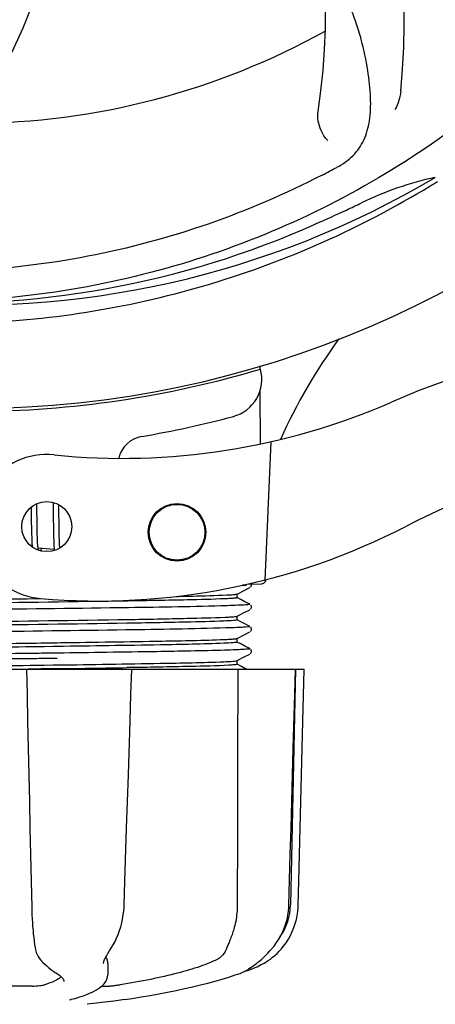
# Model space of a CAD drawing. Units: millimetres. Extents: x 17687 to 24419, y 2673 to 7538.
# Drawn here: x 19322 to 19365, y 4179 to 4281 of the extents above; entities that cross this region are included whole.
import ezdxf

# ---------------------------------------------------------------- set-up
doc = ezdxf.new("R2010")
doc.units = ezdxf.units.MM
doc.layers.add('COTAS', color=7, linetype='Continuous')
doc.styles.add('ARIAL', font='arial.ttf')
doc.dimstyles.new('Diseño_PlanosFabricacion', dxfattribs={"dimtxt": 40, "dimasz": 45, "dimexe": 10, "dimexo": 10, "dimgap": 10, "dimtad": 1, "dimtih": 1, "dimtoh": 1, "dimdec": 0, "dimzin": 1, "dimdsep": 46, "dimtxsty": 'ARIAL', "dimcen": 15, "dimadec": 0, "dimazin": 0, "dimtp": 0.05, "dimtm": 0.05, "dimtfac": 1, "dimtdec": 0, "dimtofl": 0, "dimtmove": 0, "dimatfit": 3, "dimfxl": 0, "dimtolj": 1, "dimarcsym": 0})

# ---------------------------------------------------------------- blocks, each defined once
blk = doc.blocks.new('*D5')
at = {"layer": 'COTAS', "color": 0, "lineweight": -2}
for p, q in [((22046.8, 4502.12), (22046.8, 3975.67)), ((18831.8, 4230.62), (18831.8, 3975.67)), ((18876.8, 3985.67), (22001.8, 3985.67))]:
    blk.add_line(p, q, dxfattribs=at)
at = {"layer": 'COTAS', "color": 0}
for points in [[(18876.8, 3993.17), (18876.8, 3978.17), (18831.8, 3985.67)], [(22001.8, 3993.17), (22001.8, 3978.17), (22046.8, 3985.67)]]:
    blk.add_solid(points, dxfattribs=at)
at = {"layer": 'Defpoints', "color": 0}
for p in [(22046.8, 4512.12), (18831.8, 4240.62), (22046.8, 3985.67)]:
    blk.add_point(p, dxfattribs=at)
at = {"layer": 'COTAS', "color": 0, "insert": (20439.3, 4016.11), "char_height": 40, "attachment_point": 5, "style": 'ARIAL'}
blk.add_mtext('\\A1;3215 mm', dxfattribs=at)

msp = doc.modelspace()

# ---------------------------------------------------------------- linework, layer by layer
for p, q in [((19347.04, 4244.96), (19347.04, 4244.64)), ((19347.05, 4242.3), (19347.08, 4236.84)), ((19348.2, 4237.08), (19347.57, 4222.7)), ((19325.54, 4230.76), (19325.54, 4230.59)), ((19323.27, 4230.27), (19323.27, 4229.92)), ((19323.27, 4229.92), (19323.28, 4229.45)), ((19323.86, 4230.35), (19323.85, 4230.63)), ((19323.87, 4229.92), (19323.86, 4230.35)), ((19323.88, 4228.93), (19323.87, 4229.92)), ((19325.54, 4230.59), (19325.55, 4230.4)), ((19325.55, 4230.4), (19325.55, 4230.09)), ((19325.55, 4230.09), (19325.56, 4229.76)), ((19325.56, 4229.76), (19325.57, 4229.29)), ((19326.14, 4230.37), (19326.14, 4230.52)), ((19326.15, 4230.02), (19326.14, 4230.37)), ((19326.16, 4229.39), (19326.15, 4230.02)), ((19323.28, 4229.45), (19323.28, 4228.82)), ((19323.28, 4228.82), (19323.3, 4228.04)), ((19323.88, 4228.4), (19323.88, 4228.93)), ((19325.57, 4229.29), (19325.58, 4227.98)), ((19323.3, 4228.04), (19323.3, 4227.66)), ((19323.3, 4227.66), (19323.31, 4227.42)), ((19323.89, 4228), (19323.88, 4228.4)), ((19323.9, 4227.72), (19323.89, 4228)), ((19323.9, 4227.45), (19323.9, 4227.72)), ((19325.58, 4227.98), (19325.59, 4227.57)), ((19326.18, 4227.94), (19326.17, 4228.4)), ((19326.18, 4227.61), (19326.18, 4227.94)), ((19326.19, 4227.31), (19326.18, 4227.61)), ((19323.31, 4227.42), (19323.32, 4227.19)), ((19323.32, 4227.19), (19323.32, 4226.97)), ((19323.32, 4226.97), (19323.33, 4226.77)), ((19323.91, 4227.2), (19323.9, 4227.45)), ((19323.92, 4227.04), (19323.91, 4227.2)), ((19323.92, 4226.89), (19323.92, 4227.04)), ((19323.93, 4226.75), (19323.92, 4226.89)), ((19323.94, 4226.62), (19323.93, 4226.75)), ((19325.59, 4227.57), (19325.59, 4227.31)), ((19325.59, 4227.31), (19325.6, 4227.07)), ((19325.6, 4227.07), (19325.61, 4226.84)), ((19325.61, 4226.84), (19325.62, 4226.63)), ((19326.19, 4227.12), (19326.19, 4227.31)), ((19326.2, 4226.94), (19326.19, 4227.12)), ((19326.21, 4226.77), (19326.2, 4226.94)), ((19326.21, 4226.61), (19326.21, 4226.77)), ((19326.22, 4226.46), (19326.21, 4226.61)), ((19325.67, 4225.87), (19323.99, 4226.03)), ((19344.69, 4221.24), (19345.5, 4221.66)), ((19345.64, 4222.17), (19345.24, 4222.15)), ((19345.24, 4222.15), (19345.64, 4222.17)), ((19345.5, 4221.66), (19345.93, 4221.89)), ((19345.64, 4222.17), (19345.65, 4222.24)), ((19345.72, 4222.26), (19347.23, 4222.32)), ((19345.93, 4221.89), (19346.01, 4221.93)), ((19346.07, 4221.97), (19346.11, 4222.01)), ((19346.11, 4222.01), (19346.15, 4222.08)), ((19345.07, 4220.67), (19344.69, 4220.87)), ((19344.7, 4220.86), (19344.7, 4221.25)), ((19345.5, 4220.45), (19345.07, 4220.67)), ((19346.01, 4220.19), (19345.5, 4220.45)), ((19345.5, 4219.35), (19345.93, 4219.58)), ((19345.93, 4219.58), (19346.01, 4219.62)), ((19346.07, 4219.66), (19346.11, 4219.71)), ((19346.15, 4220.03), (19346.11, 4220.1)), ((19346.11, 4219.71), (19346.15, 4219.77)), ((19344.69, 4218.94), (19345.5, 4219.35)), ((19345.07, 4218.36), (19344.69, 4218.56)), ((19344.7, 4218.55), (19344.7, 4218.94)), ((19345.5, 4218.14), (19345.07, 4218.36)), ((19346.01, 4217.88), (19345.5, 4218.14)), ((19346.07, 4217.35), (19346.11, 4217.4)), ((19346.15, 4217.72), (19346.11, 4217.79)), ((19346.11, 4217.4), (19346.15, 4217.46)), ((19344.69, 4216.63), (19345.5, 4217.05)), ((19344.7, 4216.24), (19344.7, 4216.64)), ((19345.5, 4217.05), (19345.93, 4217.27)), ((19345.93, 4217.27), (19346.01, 4217.31)), ((19325.57, 4215.78), (19324.63, 4215.77)), ((19325.97, 4215.79), (19325.57, 4215.78)), ((19325.97, 4216.18), (19326.33, 4216.19)), ((19345.07, 4216.05), (19344.69, 4216.25)), ((19345.5, 4215.83), (19345.07, 4216.05)), ((19346.01, 4215.57), (19345.5, 4215.83)), ((19346.15, 4215.41), (19346.11, 4215.48)), ((19325.98, 4215.1), (19325.58, 4215.09)), ((19325.98, 4214.55), (19325.59, 4214.54)), ((19344.69, 4214.32), (19345.5, 4214.74)), ((19344.69, 4214.31), (19344.69, 4214.32)), ((19344.7, 4213.93), (19344.7, 4214.33)), ((19345.5, 4214.74), (19345.93, 4214.96)), ((19345.93, 4214.96), (19346.01, 4215)), ((19346.07, 4215.04), (19346.11, 4215.09)), ((19346.11, 4215.09), (19346.15, 4215.16)), ((19281.94, 4213.42), (19351.67, 4213.42)), ((19322.78, 4213.42), (19322.84, 4210.81)), ((19323.26, 4213.44), (19322.95, 4213.44)), ((19333.53, 4213.41), (19323.26, 4213.41)), ((19324.63, 4213.85), (19325.57, 4213.87)), ((19325.57, 4213.87), (19326, 4213.87)), ((19326.31, 4213.48), (19326, 4213.48)), ((19333.74, 4213.4), (19333.74, 4213.42)), ((19345.07, 4213.75), (19344.69, 4213.94)), ((19345.5, 4213.52), (19345.07, 4213.75)), ((19345.69, 4213.42), (19345.5, 4213.52)), ((19350.73, 4213.41), (19346.01, 4213.41)), ((19350.75, 4213.42), (19350.25, 4188.92)), ((19350.68, 4210.83), (19350.75, 4213.41)), ((19350.75, 4213.41), (19350.75, 4213.42)), ((19351.67, 4213.41), (19351.67, 4213.42)), ((19350.08, 4188.89), (19350.22, 4194.15)), ((19344.71, 4192.02), (19344.71, 4191.62)), ((19344.71, 4191.62), (19344.7, 4188.92)), ((19350.07, 4188.7), (19350.08, 4188.89)), ((19323.65, 4184.65), (19323.65, 4184.65)), ((19348.38, 4184.46), (19348.53, 4184.64)), ((19331.53, 4184.34), (19331.64, 4184.5)), ((19348.32, 4184.38), (19348.38, 4184.46)), ((19324.38, 4183.04), (19324.48, 4182.94)), ((19324.48, 4182.94), (19324.68, 4182.75)), ((19330.78, 4182.83), (19330.78, 4182.82)), ((19331.25, 4182.83), (19331.23, 4181.63)), ((19325.85, 4181.85), (19325.85, 4181.85)), ((19325.85, 4181.85), (19326.01, 4181.75)), ((19326.01, 4181.75), (19326.2, 4181.61)), ((19331.21, 4181.44), (19331.23, 4181.65)), ((19331.23, 4181.65), (19331.23, 4181.63)), ((19344.5, 4181.65), (19344.99, 4181.81)), ((19344.99, 4181.81), (19345.12, 4181.86)), ((19345.41, 4181.99), (19345.63, 4182.06)), ((19345.63, 4182.06), (19346.01, 4182.19)), ((19345.64, 4182.11), (19345.77, 4182.18)), ((19345.77, 4182.18), (19345.88, 4182.26)), ((19346.01, 4182.35), (19345.88, 4182.26)), ((19326.68, 4180.97), (19326.68, 4180.98)), ((19323.4, 4180.49), (19316.92, 4180.49)), ((19330.63, 4180.49), (19331.31, 4180.49)), ((19327.41, 4179.1), (19327.43, 4179.11)), ((19331.87, 4178.93), (19329.08, 4178.59)), ((19333.02, 4179.1), (19331.86, 4178.93))]:
    msp.add_line(p, q)
for points in [[(19326.17, 4228.4), (19326.17, 4228.89), (19326.16, 4229.39)], [(19323.33, 4226.77), (19323.34, 4226.68), (19323.34, 4226.59), (19323.35, 4226.5), (19323.35, 4226.42), (19323.36, 4226.34), (19323.36, 4226.27), (19323.37, 4226.2), (19323.38, 4226.13), (19323.38, 4226.13)], [(19323.99, 4226.03), (19323.99, 4226.06), (19323.98, 4226.1), (19323.97, 4226.14), (19323.97, 4226.19), (19323.97, 4226.23), (19323.96, 4226.28), (19323.96, 4226.33), (19323.95, 4226.38), (19323.95, 4226.44), (19323.94, 4226.49), (19323.94, 4226.55), (19323.94, 4226.62)], [(19325.62, 4226.63), (19325.62, 4226.53), (19325.63, 4226.44), (19325.63, 4226.35), (19325.64, 4226.27), (19325.64, 4226.19), (19325.65, 4226.11), (19325.65, 4226.04), (19325.66, 4225.97), (19325.67, 4225.91)], [(19324.03, 4225.84), (19324.03, 4225.84), (19324.03, 4225.84), (19324.03, 4225.84), (19324.03, 4225.84), (19324.03, 4225.85), (19324.03, 4225.86), (19324.02, 4225.88), (19324.02, 4225.89), (19324.01, 4225.92), (19324.01, 4225.94), (19324, 4225.97), (19324, 4226), (19323.99, 4226.03)], [(19324.25, 4225.73), (19324.26, 4225.75), (19324.28, 4225.8), (19324.29, 4225.84), (19324.31, 4225.89), (19324.33, 4225.94), (19324.34, 4225.99), (19324.35, 4226)], [(19325.67, 4225.91), (19325.67, 4225.85), (19325.68, 4225.79), (19325.68, 4225.77)], [(19326.25, 4226.04), (19326.25, 4226.08), (19326.24, 4226.14), (19326.24, 4226.2), (19326.23, 4226.26), (19326.23, 4226.32), (19326.22, 4226.39), (19326.22, 4226.46)], [(19346.15, 4222.08), (19346.18, 4222.16), (19346.18, 4222.25), (19346.17, 4222.28)], [(19346.15, 4219.77), (19346.18, 4219.85), (19346.18, 4219.94), (19346.15, 4220.03)], [(19346.15, 4217.46), (19346.18, 4217.54), (19346.18, 4217.63), (19346.15, 4217.72)], [(19346.15, 4215.16), (19346.18, 4215.23), (19346.18, 4215.32), (19346.15, 4215.41)], [(19333.56, 4208.02), (19333.65, 4210.83), (19333.74, 4213.4)], [(19351.46, 4205.21), (19351.53, 4208.01), (19351.67, 4213.41)], [(19322.84, 4210.81), (19322.9, 4208.01), (19322.96, 4205.21), (19323.02, 4202.43), (19323.08, 4199.66), (19323.14, 4196.89), (19323.2, 4194.14), (19323.26, 4191.39), (19323.32, 4188.69)], [(19350.45, 4202.45), (19350.53, 4205.23), (19350.68, 4210.83)], [(19333.2, 4196.91), (19333.29, 4199.67), (19333.38, 4202.44), (19333.56, 4208.02)], [(19351.25, 4196.89), (19351.32, 4199.65), (19351.46, 4205.21)], [(19350.22, 4194.15), (19350.3, 4196.91), (19350.45, 4202.45)], [(19332.94, 4188.89), (19333.02, 4191.41), (19333.2, 4196.91)], [(19351.05, 4188.89), (19351.12, 4191.39), (19351.25, 4196.89)], [(19323.32, 4188.69), (19323.33, 4188.29), (19323.35, 4187.88), (19323.37, 4187.47), (19323.4, 4187.07), (19323.42, 4186.68), (19323.46, 4186.29), (19323.49, 4185.9), (19323.53, 4185.53), (19323.58, 4185.17), (19323.62, 4184.82), (19323.65, 4184.65)], [(19331.64, 4184.5), (19331.79, 4184.76), (19331.99, 4185.12), (19332.16, 4185.48), (19332.32, 4185.86), (19332.47, 4186.25), (19332.59, 4186.65), (19332.7, 4187.06), (19332.78, 4187.46), (19332.85, 4187.88), (19332.9, 4188.29), (19332.93, 4188.71), (19332.94, 4188.89)], [(19348.53, 4184.64), (19348.8, 4185), (19349.04, 4185.38), (19349.26, 4185.77), (19349.45, 4186.17), (19349.62, 4186.58), (19349.76, 4186.99), (19349.88, 4187.41), (19349.97, 4187.84), (19350.03, 4188.27), (19350.07, 4188.7)], [(19349.38, 4184.46), (19349.52, 4184.63), (19349.78, 4184.99), (19350.02, 4185.37), (19350.24, 4185.75), (19350.43, 4186.15), (19350.6, 4186.56), (19350.74, 4186.98), (19350.86, 4187.4), (19350.95, 4187.82), (19351.01, 4188.25), (19351.04, 4188.68), (19351.05, 4188.89)], [(19323.65, 4184.65), (19323.67, 4184.52), (19323.73, 4184.24), (19323.8, 4183.99), (19323.89, 4183.77), (19323.98, 4183.57), (19324.1, 4183.38), (19324.22, 4183.21), (19324.36, 4183.06), (19324.38, 4183.04)], [(19330.78, 4182.83), (19330.79, 4182.86), (19330.8, 4182.92), (19330.81, 4182.98), (19330.84, 4183.06), (19330.87, 4183.15), (19330.91, 4183.25), (19330.97, 4183.36), (19331.03, 4183.48), (19331.09, 4183.6), (19331.17, 4183.73), (19331.25, 4183.87), (19331.34, 4184.02), (19331.43, 4184.18), (19331.53, 4184.34)], [(19346.01, 4182.35), (19346.16, 4182.44), (19346.32, 4182.55), (19346.49, 4182.68), (19346.67, 4182.81), (19346.86, 4182.96), (19347.05, 4183.12), (19347.26, 4183.3), (19347.46, 4183.49), (19347.67, 4183.69), (19347.89, 4183.91), (19348.1, 4184.14), (19348.32, 4184.38)], [(19347.67, 4182.98), (19347.71, 4183), (19347.93, 4183.14), (19348.15, 4183.3), (19348.38, 4183.48), (19348.61, 4183.67), (19348.84, 4183.88), (19349.07, 4184.11), (19349.3, 4184.35), (19349.38, 4184.46)], [(19324.68, 4182.75), (19324.88, 4182.58), (19325.07, 4182.42), (19325.25, 4182.27), (19325.43, 4182.13), (19325.61, 4182.01), (19325.77, 4181.89), (19325.85, 4181.85)], [(19346.01, 4182.19), (19346.39, 4182.34), (19346.76, 4182.5), (19347.13, 4182.68), (19347.49, 4182.87), (19347.67, 4182.98)], [(19326.2, 4181.61), (19326.36, 4181.48), (19326.48, 4181.35), (19326.58, 4181.24), (19326.64, 4181.14), (19326.67, 4181.05), (19326.68, 4180.97)], [(19333.02, 4179.1), (19333.77, 4179.21), (19334.71, 4179.36), (19335.64, 4179.52), (19336.56, 4179.68), (19337.46, 4179.85), (19338.35, 4180.03), (19339.21, 4180.22), (19340.05, 4180.41), (19340.87, 4180.6), (19341.66, 4180.8), (19342.42, 4181.01), (19343.15, 4181.22), (19343.84, 4181.43), (19344.5, 4181.65)], [(19345.12, 4181.86), (19345.25, 4181.92), (19345.39, 4181.98), (19345.51, 4182.04), (19345.64, 4182.11)], [(19327.42, 4179.11), (19327.83, 4179.21), (19328.34, 4179.36), (19328.82, 4179.52), (19329.27, 4179.7), (19329.69, 4179.89), (19330.06, 4180.08), (19330.37, 4180.29), (19330.64, 4180.5), (19330.85, 4180.72), (19331.02, 4180.95), (19331.14, 4181.19), (19331.21, 4181.44)], [(19327.3, 4179.07), (19327.29, 4179.07), (19327.3, 4179.07), (19327.3, 4179.07), (19327.31, 4179.07), (19327.32, 4179.08), (19327.34, 4179.08), (19327.36, 4179.09), (19327.39, 4179.1), (19327.41, 4179.1)]]:
    msp.add_lwpolyline(points)
for centre, radius in [((19324.89, 4228.25), 2.6), ((19338.44, 4227.66), 3), ((19338.44, 4227.66), 2.9)]:
    msp.add_circle(centre, radius)
for centre, radius, start, end in [((19316.8, 4346.52), 106, 270.3322, 89.6678), ((19292.08, 4280.76), 70, 354.0566, 53.2752), ((19284.89, 4281.66), 69, 351.4682, 48.0184), ((19258.15, 4307.85), 70, 318.0566, 17.2752), ((19316.8, 4346.52), 76.34, 270.2607, 299.0406), ((19282.36, 4402.25), 154.79, 297.3764, 298.0196), ((19316.8, 4346.52), 95.24, 264.766, 300.6079), ((19372.61, 4230.87), 34.47, 102.2574, 115.7674), ((19313.97, 4347.09), 97.67, 301.3178, 301.8754), ((19316.8, 4346.52), 93.95, 294.6963, 295.7582), ((19209.37, 4580.16), 351.1, 294.1224, 294.6945), ((19314.25, 4346.07), 94.59, 266.28, 294.0932), ((19393.8, 4165.46), 82.64, 80.1721, 113.5863), ((19403.66, 4212.7), 59.77, 144.0575, 155.6724), ((19316.8, 4346.52), 106.3, 270.3322, 286.5705), ((19343.26, 4243.57), 4, 284.9771, 15.4924), ((19332.73, 4305.35), 70, 264.1914, 293.5863), ((19316.83, 4342.4), 106.3, 279.7245, 284.9771), ((19405.89, 4143.36), 95.47, 89.4362, 117.2134), ((19335.29, 4234.67), 3, 99.7245, 166.7027), ((19324.89, 4228.25), 7.5, 84.2132, 265.1066), ((19330.22, 4290.52), 70, 265.1066, 297.2134), ((19347.21, 4222.81), 0.49, 272.3558, 277.1189), ((19287.25, 7054.72), 2841.5, 270.78769, 270.92676), ((19344.25, 4189.05), 6, 325.1838, 358.8309), ((19352.77, 4192.69), 23.58, 202.9085, 203.5975)]:
    msp.add_arc(centre, radius, start, end)
for points, knots in [([(19394.55, 4302), (19390.7, 4294.32), (19380.63, 4279.89), (19359.93, 4263.35), (19335.07, 4253.17), (19317.07, 4251.33), (19308.11, 4251.68)], [0, 0, 0, 0, 0.244703, 0.492965, 0.744714, 1, 1, 1, 1]), ([(19355.07, 4265.61), (19355.68, 4265.94), (19356.81, 4266.72), (19357.99, 4268.44), (19358.56, 4270.54), (19358.63, 4272.99), (19358.31, 4275.82), (19357.77, 4278.42), (19357.08, 4280.65), (19356.16, 4283.12), (19355.45, 4285.03), (19355.06, 4286.37)], [0, 0, 0, 0, 0.092716, 0.179117, 0.271424, 0.378103, 0.503836, 0.649603, 0.729702, 0.814686, 1, 1, 1, 1]), ([(19353.53, 4264.8), (19345.9, 4260.85), (19329.28, 4255.1), (19302.81, 4253.89), (19276.71, 4260.26), (19261.07, 4269.35), (19254.03, 4274.9)], [0, 0, 0, 0, 0.244703, 0.492965, 0.744714, 1, 1, 1, 1]), ([(19361.71, 4273.51), (19361.69, 4273.33), (19361.58, 4272.65), (19361.33, 4272), (19361.08, 4271.57)], [0, 0, 0, 0, 0.271836, 1, 1, 1, 1]), ([(19354.12, 4268.38), (19353.81, 4268.67), (19353.24, 4269.63), (19353.02, 4270.76), (19353.12, 4271.42)], [0, 0, 0, 0, 0.388616, 1, 1, 1, 1]), ([(19317.37, 4249.41), (19321.53, 4249.57), (19329.84, 4250.42), (19342.04, 4253.25), (19353.78, 4257.61), (19361.18, 4261.49), (19364.74, 4263.65)], [0, 0, 0, 0, 0.249996, 0.499996, 0.749997, 1, 1, 1, 1]), ([(19347.27, 4222.32), (19347.34, 4222.33), (19347.47, 4222.37), (19347.57, 4222.47), (19347.61, 4222.52)], [0, 0, 0, 0, 0.500013, 1, 1, 1, 1]), ([(19316.8, 4220.68), (19317.43, 4220.68), (19319.91, 4220.72), (19322.4, 4220.75), (19324.25, 4220.78)], [0, 0, 0, 0, 0.2526, 1, 1, 1, 1]), ([(19343.43, 4220.75), (19342.12, 4220.69), (19338.75, 4220.61), (19329.88, 4220.45), (19322.31, 4220.36), (19316.8, 4220.28)], [0, 0, 0, 0, 0.147329, 0.379515, 1, 1, 1, 1]), ([(19338.4, 4221), (19338.96, 4221.01), (19340.69, 4221.05), (19342.43, 4221.09), (19343.61, 4221.15)], [0, 0, 0, 0, 0.321272, 1, 1, 1, 1]), ([(19344.7, 4220.85), (19344.66, 4220.83), (19344.53, 4220.82), (19344.29, 4220.79), (19343.9, 4220.77), (19343.6, 4220.76), (19343.43, 4220.75)], [0, 0, 0, 0, 0.091023, 0.288418, 0.591839, 1, 1, 1, 1]), ([(19343.61, 4221.15), (19343.84, 4221.16), (19344.18, 4221.18), (19344.52, 4221.21), (19344.64, 4221.23)], [0, 0, 0, 0, 0.65184, 1, 1, 1, 1]), ([(19344.64, 4221.23), (19344.65, 4221.23), (19344.67, 4221.24), (19344.69, 4221.24), (19344.69, 4221.24)], [0, 0, 0, 0, 0.603263, 1, 1, 1, 1]), ([(19344.7, 4220.86), (19344.7, 4220.86), (19344.7, 4220.86), (19344.7, 4220.85), (19344.7, 4220.85)], [0, 0, 0, 0, 0.399383, 1, 1, 1, 1]), ([(19343.65, 4220.03), (19340.23, 4219.92), (19331.69, 4219.8), (19323.15, 4219.68), (19318.03, 4219.62)], [0, 0, 0, 0, 0.400445, 1, 1, 1, 1]), ([(19345.07, 4220.08), (19344.97, 4220.08), (19344.5, 4220.06), (19344.03, 4220.04), (19343.65, 4220.03)], [0, 0, 0, 0, 0.208781, 1, 1, 1, 1]), ([(19346.01, 4220.19), (19346.06, 4220.16), (19345.41, 4220.1), (19345.32, 4220.1), (19345.07, 4220.08)], [0, 0, 0, 0, 0.203933, 1, 1, 1, 1]), ([(19316.8, 4218.37), (19322.31, 4218.44), (19329.88, 4218.53), (19338.75, 4218.7), (19342.12, 4218.78), (19343.43, 4218.83)], [0, 0, 0, 0, 0.620485, 0.852671, 1, 1, 1, 1]), ([(19343.35, 4218.44), (19342.03, 4218.38), (19338.65, 4218.3), (19329.8, 4218.14), (19322.27, 4218.05), (19316.8, 4217.97)], [0, 0, 0, 0, 0.149219, 0.381794, 1, 1, 1, 1]), ([(19344.69, 4218.54), (19344.65, 4218.52), (19344.51, 4218.51), (19344.07, 4218.46), (19343.66, 4218.45), (19343.35, 4218.44)], [0, 0, 0, 0, 0.099202, 0.299454, 1, 1, 1, 1]), ([(19343.43, 4218.83), (19343.6, 4218.84), (19343.9, 4218.86), (19344.28, 4218.88), (19344.53, 4218.91), (19344.66, 4218.92), (19344.69, 4218.94)], [0, 0, 0, 0, 0.405449, 0.70796, 0.906279, 1, 1, 1, 1]), ([(19344.7, 4218.55), (19344.7, 4218.55), (19344.7, 4218.54), (19344.69, 4218.54), (19344.69, 4218.54)], [0, 0, 0, 0, 0.360773, 1, 1, 1, 1]), ([(19343.53, 4217.72), (19340.06, 4217.61), (19331.45, 4217.48), (19322.85, 4217.37), (19317.71, 4217.3)], [0, 0, 0, 0, 0.402771, 1, 1, 1, 1]), ([(19344.99, 4217.77), (19344.88, 4217.77), (19344.4, 4217.74), (19343.91, 4217.73), (19343.53, 4217.72)], [0, 0, 0, 0, 0.210205, 1, 1, 1, 1]), ([(19346.01, 4217.88), (19346.07, 4217.84), (19345.36, 4217.79), (19345.26, 4217.78), (19344.99, 4217.77)], [0, 0, 0, 0, 0.205858, 1, 1, 1, 1]), ([(19326.33, 4216.19), (19329.85, 4216.24), (19335.52, 4216.33), (19341.19, 4216.43), (19343.35, 4216.52)], [0, 0, 0, 0, 0.619718, 1, 1, 1, 1]), ([(19343.35, 4216.52), (19343.53, 4216.53), (19343.85, 4216.54), (19344.26, 4216.57), (19344.52, 4216.6), (19344.66, 4216.61), (19344.69, 4216.63)], [0, 0, 0, 0, 0.406237, 0.709093, 0.907174, 1, 1, 1, 1]), ([(19316.8, 4216.06), (19317.58, 4216.07), (19320.64, 4216.11), (19323.69, 4216.15), (19325.97, 4216.18)], [0, 0, 0, 0, 0.254229, 1, 1, 1, 1]), ([(19324.63, 4215.77), (19323.98, 4215.76), (19321.38, 4215.73), (19318.77, 4215.69), (19316.8, 4215.67)], [0, 0, 0, 0, 0.245573, 1, 1, 1, 1]), ([(19343.31, 4216.13), (19341.11, 4216.03), (19335.33, 4215.93), (19329.55, 4215.84), (19325.97, 4215.79)], [0, 0, 0, 0, 0.381151, 1, 1, 1, 1]), ([(19343.39, 4215.4), (19341.04, 4215.33), (19335.23, 4215.23), (19329.43, 4215.15), (19325.98, 4215.1)], [0, 0, 0, 0, 0.406136, 1, 1, 1, 1]), ([(19344.69, 4216.23), (19344.64, 4216.21), (19344.5, 4216.2), (19344.05, 4216.15), (19343.63, 4216.14), (19343.31, 4216.13)], [0, 0, 0, 0, 0.100045, 0.300407, 1, 1, 1, 1]), ([(19344.9, 4215.46), (19344.79, 4215.45), (19344.29, 4215.43), (19343.79, 4215.41), (19343.39, 4215.4)], [0, 0, 0, 0, 0.211546, 1, 1, 1, 1]), ([(19344.7, 4216.24), (19344.7, 4216.24), (19344.7, 4216.23), (19344.69, 4216.23), (19344.69, 4216.23)], [0, 0, 0, 0, 0.357494, 1, 1, 1, 1]), ([(19346.01, 4215.57), (19346.02, 4215.56), (19345.95, 4215.52), (19345.89, 4215.53), (19345.69, 4215.5), (19345.37, 4215.49), (19345.07, 4215.47), (19344.9, 4215.46)], [0, 0, 0, 0, 0.036253, 0.105922, 0.21205, 0.533848, 1, 1, 1, 1]), ([(19325.58, 4215.09), (19324.92, 4215.09), (19322.18, 4215.05), (19319.45, 4215.02), (19317.39, 4214.99)], [0, 0, 0, 0, 0.244753, 1, 1, 1, 1]), ([(19325.59, 4214.54), (19324.92, 4214.54), (19322.19, 4214.5), (19319.45, 4214.47), (19317.39, 4214.44)], [0, 0, 0, 0, 0.244743, 1, 1, 1, 1]), ([(19343.31, 4214.21), (19343.63, 4214.22), (19344.05, 4214.24), (19344.5, 4214.28), (19344.64, 4214.3), (19344.69, 4214.31)], [0, 0, 0, 0, 0.699593, 0.899955, 1, 1, 1, 1]), ([(19316.8, 4213.75), (19317.46, 4213.76), (19320.07, 4213.79), (19322.68, 4213.83), (19324.63, 4213.85)], [0, 0, 0, 0, 0.253158, 1, 1, 1, 1]), ([(19326, 4213.48), (19325.78, 4213.48), (19324.86, 4213.46), (19323.95, 4213.45), (19323.26, 4213.44)], [0, 0, 0, 0, 0.247075, 1, 1, 1, 1]), ([(19326, 4213.87), (19329.57, 4213.92), (19335.34, 4214.02), (19341.11, 4214.12), (19343.31, 4214.21)], [0, 0, 0, 0, 0.618834, 1, 1, 1, 1]), ([(19343.83, 4213.84), (19342.51, 4213.77), (19338.97, 4213.69), (19335.43, 4213.62), (19333.21, 4213.59)], [0, 0, 0, 0, 0.371589, 1, 1, 1, 1]), ([(19344.68, 4213.92), (19344.59, 4213.89), (19344.3, 4213.87), (19344.02, 4213.85), (19343.83, 4213.84)], [0, 0, 0, 0, 0.326967, 1, 1, 1, 1]), ([(19344.7, 4213.93), (19344.7, 4213.93), (19344.69, 4213.92), (19344.68, 4213.92), (19344.68, 4213.92)], [0, 0, 0, 0, 0.32743, 1, 1, 1, 1]), ([(19344.7, 4188.92), (19344.7, 4188.72), (19344.67, 4187.93), (19344.55, 4187.14), (19344.39, 4186.57)], [0, 0, 0, 0, 0.256128, 1, 1, 1, 1]), ([(19344.39, 4186.57), (19344.28, 4186.17), (19344.09, 4185.61), (19343.81, 4184.93), (19343.68, 4184.63), (19343.63, 4184.49)], [0, 0, 0, 0, 0.56075, 0.800168, 1, 1, 1, 1]), ([(19343.63, 4184.49), (19343.53, 4184.22), (19343.33, 4183.84), (19342.94, 4183.45), (19342.72, 4183.31), (19342.6, 4183.25)], [0, 0, 0, 0, 0.523389, 0.763537, 1, 1, 1, 1]), ([(19331.25, 4182.83), (19331.25, 4182.87), (19331.24, 4183.01), (19331.2, 4183.15), (19331.16, 4183.25)], [0, 0, 0, 0, 0.241871, 1, 1, 1, 1]), ([(19342.6, 4183.25), (19342.34, 4183.12), (19341.76, 4182.86), (19340.41, 4182.36), (19338.38, 4181.77), (19335.6, 4181.14), (19333.59, 4180.79), (19332.53, 4180.63)], [0, 0, 0, 0, 0.083967, 0.181588, 0.414665, 0.691078, 1, 1, 1, 1]), ([(19323.4, 4180.49), (19323.65, 4180.49), (19324, 4180.51), (19324.44, 4180.57), (19324.62, 4180.61), (19324.7, 4180.63)], [0, 0, 0, 0, 0.563217, 0.81509, 1, 1, 1, 1]), ([(19326.37, 4181.47), (19326.29, 4181.38), (19326.08, 4181.22), (19325.53, 4180.91), (19325.05, 4180.74), (19324.7, 4180.63)], [0, 0, 0, 0, 0.191585, 0.420644, 1, 1, 1, 1]), ([(19331.31, 4180.49), (19331.37, 4180.49), (19331.53, 4180.5), (19331.82, 4180.53), (19332.16, 4180.58), (19332.41, 4180.61), (19332.53, 4180.63)], [0, 0, 0, 0, 0.156035, 0.399297, 0.694492, 1, 1, 1, 1])]:
    msp.add_open_spline(points, degree=3, knots=knots)
for points in [[(19347.61, 4222.52), (19347.66, 4222.58), (19347.69, 4222.66), (19347.71, 4222.74)], [(19344.76, 4213.42), (19344.74, 4206.29), (19344.73, 4199.16), (19344.71, 4192.02)]]:
    msp.add_open_spline(points, degree=3)

# ---------------------------------------------------------------- dimensions: what is measured, and where the dimension line sits
at = {"layer": 'COTAS'}
dim = msp.add_linear_dim(base=(22046.8, 3985.67), p1=(18831.8, 4240.62), p2=(22046.8, 4512.12), dimstyle='Diseño_PlanosFabricacion', override={"dimpost": ' mm'}, dxfattribs=at)
dim.commit()
dim.dimension.update_dxf_attribs({"geometry": '*D5', "text_midpoint": (20439.3, 3985.67), "dimtype": 160})

doc.saveas('drawing.dxf')
